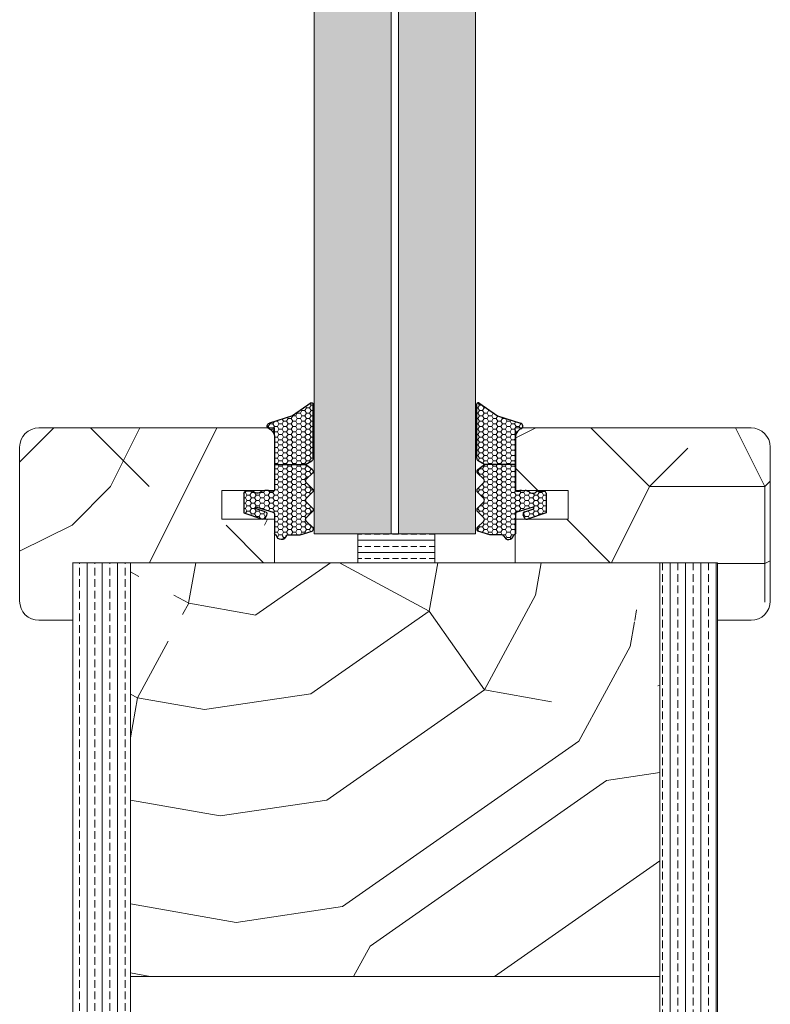
# Model space of a CAD drawing. Extents: x 8050 to 45539, y 3393 to 6330.
# Drawn here: x 24568 to 24646, y 5269 to 5371 of the extents above; entities that cross this region are included whole.
import ezdxf

# ---------------------------------------------------------------- set-up
doc = ezdxf.new("R2010")
doc.units = 0
doc.header["$LTSCALE"] = 2.5
doc.layers.add('A4ILASI', color=7, linetype='CONTINUOUS')
doc.layers.add('Tihend', color=7, linetype='CONTINUOUS')
for name, color, linetype, lineweight in [('E7', 7, 'CONTINUOUS', 70), ('Mõõdud', 1, 'CONTINUOUS', 15), ('Piirjoon05', 5, 'CONTINUOUS', 35), ('Viirutus', 3, 'CONTINUOUS', 9)]:
    doc.layers.add(name, color=color, linetype=linetype, lineweight=lineweight)
pattern_1 = [(180, (17933.08, 3458.59), (-80, -80), [24, -56]), (180, (17933.08, 3454.59), (-80, -80), [24, -56]), (180, (17929.08, 3446.59), (-80, -80), [16, -64]), (180, (17925.08, 3438.59), (-80, -80), [12, -68]), (180, (17925.08, 3430.59), (-80, -80), [8, -72]), (180, (17945.08, 3422.59), (-80, -80), [4, -20, 4, -52]), (180, (17933.08, 3418.59), (-80, -80), [4, -32, 12, -32]), (180, (17917.08, 3414.59), (-80, -80), [4, -4, 4, -68]), (180, (17921.08, 3410.59), (-80, -80), [4, -76]), (180, (17925.08, 3402.59), (-80, -80), [12, -68]), (180, (17925.08, 3394.59), (-80, -80), [16, -64]), (180, (17929.08, 3386.59), (-80, -80), [20, -24, 4, -32]), (270, (17961.08, 3434.59), (80, -80), [4, -8, 20, -48]), (270, (17957.08, 3426.59), (80, -80), [4, -4, 12, -60]), (270, (17953.08, 3394.59), (80, -80), [8, -72]), (270, (17949.08, 3426.59), (80, -80), [16, -24, 4, -36]), (270, (17945.08, 3382.59), (80, -80), [4, -76]), (270, (17941.08, 3422.59), (80, -80), [12, -68]), (270, (17933.08, 3418.59), (80, -80), [8, -72]), (270, (17925.08, 3418.59), (80, -80), [4, -12, 12, -52]), (270, (17921.08, 3414.59), (80, -80), [4, -76]), (270, (17917.08, 3430.59), (80, -80), [11.2, -68.8]), (270, (17913.08, 3446.59), (80, -80), [8, -72]), (270, (17905.08, 3414.59), (80, -80), [4, -76]), (270, (17897.08, 3418.59), (80, -80), [12, -68]), (270, (17889.08, 3418.59), (80, -80), [12, -68]), (225, (17901.08, 3450.59), (-1e-14, -80), [5.6568, -5.6568, 5.6568, -96.1667]), (225, (17917.08, 3430.59), (-1e-14, -80), [11.3136, -101.8235]), (225, (17949.08, 3390.59), (-1e-14, -80), [11.3136, -101.8235]), (225, (17933.08, 3410.59), (-1e-14, -80), [11.3136, -101.8235]), (225, (17929.08, 3426.59), (-1e-14, -80), [11.3136, -101.8235]), (225, (17905.08, 3442.59), (-1e-14, -80), [11.3136, -101.8235]), (225, (17913.08, 3438.59), (-1e-14, -80), [16.9706, -96.1665]), (225, (17937.08, 3402.59), (-1e-14, -80), [5.6568, -107.4803]), (225, (17941.08, 3394.59), (-1e-14, -80), [5.6568, -107.4803]), (225, (17909.08, 3394.59), (-1e-14, -80), [5.6568, -107.4803]), (225, (17941.08, 3434.59), (-1e-14, -80), [5.6568, -107.4803]), (225, (17897.08, 3406.59), (-1e-14, -80), [5.6568, -107.4803]), (225, (17925.08, 3414.59), (-1e-14, -80), [5.6568, -107.4803]), (225, (17917.08, 3406.59), (-1e-14, -80), [5.6568, -107.4803]), (315, (17921.08, 3422.59), (80, -2e-14), [5.6568, -5.6568, 16.97056, -84.85292]), (315, (17909.08, 3422.59), (80, -2e-14), [5.6568, -107.4803]), (315, (17909.08, 3450.59), (80, -2e-14), [5.6568, -107.4803]), (315, (17925.08, 3430.59), (80, -2e-14), [5.6568, -107.4803]), (315, (17913.08, 3414.59), (80, -2e-14), [5.6568, -107.4803]), (315, (17933.08, 3434.59), (80, -2e-14), [5.6568, -107.4803]), (315, (17901.08, 3434.59), (80, -2e-14), [5.6568, -107.4803]), (315, (17957.08, 3458.59), (80, -2e-14), [5.6568, -107.4803]), (315, (17953.08, 3454.59), (80, -2e-14), [11.3136, -101.8235]), (315, (17949.08, 3450.59), (80, -2e-14), [11.3136, -101.8235]), (315, (17941.08, 3450.59), (80, -2e-14), [11.3136, -101.8235]), (315, (17937.08, 3442.59), (80, -2e-14), [11.3136, -101.8235]), (315, (17905.08, 3410.59), (80, -2e-14), [11.3136, -101.8235]), (315, (17889.08, 3450.59), (80, -2e-14), [11.3136, -101.8235]), (315, (17885.08, 3386.59), (80, -2e-14), [11.3136, -101.8235]), (315, (17885.08, 3394.59), (80, -2e-14), [11.3136, -101.8235]), (315, (17893.08, 3398.59), (80, -2e-14), [11.3136, -101.8235]), (315, (17949.08, 3398.59), (80, -2e-14), [16.9706, -96.1665]), (315, (17897.08, 3406.59), (80, -2e-14), [16.9706, -96.1665]), (206.56505, (17941.077, 3382.59), (-80, -3e-08), [8.944, -169.9414]), (206.56505, (17941.077, 3422.59), (-80, -3e-08), [8.944, -169.9414]), (206.56505, (17933.077, 3398.59), (-80, -3e-08), [8.944, -169.9414]), (206.56505, (17909.077, 3454.59), (-80, -3e-08), [8.944, -169.9414]), (206.56505, (17913.077, 3446.59), (-80, -3e-08), [8.944, -169.9414]), (206.56505, (17937.077, 3430.59), (-80, -3e-08), [8.944, -169.9414]), (206.56505, (17937.077, 3390.59), (-80, -3e-08), [8.944, -169.9414]), (206.56505, (17913.077, 3414.59), (-80, -3e-08), [17.888, -160.9974]), (243.43495, (17913.077, 3402.59), (-4e-09, -80), [8.944, -169.9414]), (243.43495, (17901.077, 3426.59), (-4e-09, -80), [8.944, -169.9414]), (243.43495, (17941.077, 3410.59), (-4e-09, -80), [8.944, -169.9414]), (243.43495, (17957.077, 3406.59), (-4e-09, -80), [8.944, -169.9414]), (243.43495, (17909.077, 3422.59), (-4e-09, -80), [8.944, -169.9414]), (243.43495, (17917.077, 3422.59), (-4e-09, -80), [8.944, -169.9414]), (243.43495, (17949.077, 3410.59), (-4e-09, -80), [17.888, -160.9974]), (243.43495, (17889.077, 3438.59), (-4e-09, -80), [17.888, -160.9974]), (243.43495, (17897.077, 3434.59), (-4e-09, -80), [17.888, -160.9974]), (296.56505, (17961.077, 3446.59), (3e-08, -80), [8.944, -169.9414]), (296.56505, (17961.077, 3402.59), (3e-08, -80), [8.944, -169.9414]), (296.56505, (17945.077, 3458.59), (3e-08, -80), [8.944, -169.9414]), (296.56505, (17953.077, 3386.59), (3e-08, -80), [8.944, -169.9414]), (296.56505, (17945.077, 3434.59), (3e-08, -80), [8.944, -169.9414]), (296.56505, (17929.077, 3426.59), (3e-08, -80), [8.944, -169.9414]), (296.56505, (17921.077, 3410.59), (3e-08, -80), [8.944, -169.9414]), (296.56505, (17957.077, 3442.59), (-3e-05, -80.00001), [8.944, -169.9414]), (296.56505, (17937.077, 3430.59), (3e-08, -80), [8.944, -169.9414]), (296.56505, (17913.077, 3438.59), (3e-08, -80), [8.944, -169.9414]), (296.56505, (17905.077, 3430.59), (3e-08, -80), [8.944, -169.9414]), (296.56505, (17889.077, 3406.59), (3e-08, -80), [8.944, -169.9414]), (296.56505, (17949.077, 3382.59), (3e-08, -80), [8.944, -169.9414]), (296.56505, (17961.077, 3386.59), (3e-08, -80), [17.888, -160.9974]), (296.56505, (17949.077, 3442.59), (3e-08, -80), [17.888, -160.9974]), (333.43495, (17961.077, 3454.59), (80, -4e-09), [8.944, -169.9414]), (333.43495, (17893.077, 3458.59), (80, -4e-09), [8.944, -169.9414]), (333.43495, (17897.077, 3418.59), (80, -4e-09), [8.944, -169.9414]), (333.43495, (17929.077, 3446.59), (80, -4e-09), [8.944, -169.9414]), (333.43495, (17933.077, 3454.59), (80, -4e-09), [8.944, -169.9414]), (333.43495, (17925.077, 3438.59), (80, -4e-09), [8.944, -169.9414]), (333.43495, (17901.077, 3390.59), (80, -4e-09), [8.944, -169.9414]), (333.43495, (17893.077, 3386.59), (80, -4e-09), [17.888, -160.9974])]
pattern_2 = [(0, (-13.79142, -0.7053), (0.47625, 0.274963), [0.3175, -0.635]), (120, (-13.79142, -0.7053), (-0.476249943, 0.274963099), [0.3175, -0.635]), (60, (-13.79142, -0.7053), (5.7e-08, 0.549926099), [-0.635, 0.3175])]

# ---------------------------------------------------------------- blocks, each defined once
blk = doc.blocks.new('4mm')
at = {"layer": 'Viirutus'}
h = blk.add_hatch(dxfattribs=at)
h.set_pattern_fill('HONEY', color=256, scale=0.1, style=0)
h.set_pattern_definition(pattern_2)
edge = h.paths.add_edge_path()
edge.add_line((6063.59, 2312.91), (6061.98, 2312.91))
edge.add_line((6061.98, 2312.91), (6060.38, 2312.91))
edge.add_line((6060.38, 2312.91), (6059.73, 2313.3))
edge.add_arc((6059.88, 2313.56), 0.3, 180, 239.0362, ccw=False)
edge.add_line((6059.58, 2313.56), (6059.58, 2319.22))
edge.add_arc((6059.74, 2319.16), 0.168, 63.3961, 159.2296, ccw=False)
edge.add_line((6059.81, 2319.31), (6061.75, 2317.98))
edge.add_line((6061.75, 2317.98), (6062.94, 2317.59))
edge.add_line((6062.94, 2317.59), (6063.1, 2317.54))
edge.add_line((6063.1, 2317.54), (6063.35, 2317.44))
edge.add_line((6063.35, 2317.44), (6063.55, 2317.4))
edge.add_line((6063.55, 2317.4), (6063.82, 2317.31))
edge.add_line((6063.82, 2317.31), (6064.13, 2317.21))
edge.add_arc((6064.07, 2316.92), 0.303, -72.7395, 79.6169, ccw=False)
edge.add_line((6064.16, 2316.63), (6064.03, 2316.55))
edge.add_line((6064.03, 2316.55), (6063.91, 2316.46))
edge.add_line((6063.91, 2316.46), (6063.82, 2316.36))
edge.add_line((6063.82, 2316.36), (6063.74, 2316.24))
edge.add_line((6063.74, 2316.24), (6063.68, 2316.13))
edge.add_line((6063.68, 2316.13), (6063.63, 2316.02))
edge.add_line((6063.63, 2316.02), (6063.6, 2315.87))
edge.add_line((6063.6, 2315.87), (6063.59, 2315.72))
edge.add_line((6063.59, 2315.72), (6063.59, 2314.93))
edge.add_line((6063.59, 2314.93), (6063.59, 2312.91))
h = blk.add_hatch(dxfattribs=at)
h.set_pattern_fill('HONEY', color=256, scale=0.1, style=0)
h.set_pattern_definition(pattern_2)
edge = h.paths.add_edge_path()
edge.add_line((6060.31, 2309.39), (6059.65, 2310.03))
edge.add_arc((6059.83, 2310.21), 0.25, 134.6863, 225.3137, ccw=False)
edge.add_line((6059.65, 2310.39), (6060.31, 2311.03))
edge.add_arc((6060.13, 2311.21), 0.25, 314.6863, 405.3137)
edge.add_line((6060.31, 2311.39), (6059.65, 2312.03))
edge.add_arc((6059.83, 2312.21), 0.25, 125.5331, 225.3137, ccw=False)
edge.add_line((6059.68, 2312.41), (6060.38, 2312.91))
edge.add_line((6060.38, 2312.91), (6061.98, 2312.91))
edge.add_line((6061.98, 2312.91), (6063.59, 2312.91))
edge.add_line((6063.59, 2312.91), (6063.59, 2310.33))
edge.add_arc((6063.79, 2310.33), 0.2, 180, 270)
edge.add_line((6063.79, 2310.13), (6063.88, 2310.13))
edge.add_arc((6063.89, 2310.3), 0.176, 267.144, 301.1921)
edge.add_arc((6064.24, 2309.72), 0.5, 90, 121.1921, ccw=False)
edge.add_line((6064.24, 2310.22), (6064.6, 2310.22))
edge.add_arc((6064.6, 2309.72), 0.5, 66.9004, 90, ccw=False)
edge.add_line((6064.79, 2310.18), (6064.99, 2310.1))
edge.add_arc((6064.89, 2309.93), 0.2, 36.8699, 60, ccw=False)
edge.add_arc((6065.29, 2310.23), 0.3, 216.8699, 270)
edge.add_line((6065.29, 2309.93), (6065.49, 2309.93))
edge.add_arc((6065.49, 2310.23), 0.3, 270, 323.1301)
edge.add_arc((6065.89, 2309.93), 0.2, 90, 143.1301, ccw=False)
edge.add_line((6065.89, 2310.13), (6066.59, 2310.13))
edge.add_arc((6066.59, 2309.93), 0.2, 0, 90, ccw=False)
edge.add_line((6066.79, 2309.93), (6066.79, 2308.57))
edge.add_line((6066.79, 2308.57), (6066.79, 2307.91))
edge.add_line((6066.79, 2307.91), (6064.85, 2307.24))
edge.add_arc((6064.74, 2307.47), 0.244, 220.255, 295.255, ccw=False)
edge.add_line((6064.56, 2307.31), (6064.42, 2307.7))
edge.add_arc((6064.61, 2307.8), 0.215, 104.2273, 208.9176, ccw=False)
edge.add_line((6064.56, 2308.01), (6065.5, 2308.31))
edge.add_arc((6065.43, 2308.38), 0.0979, 315.107, 434.7973)
edge.add_line((6065.45, 2308.47), (6063.74, 2307.95))
edge.add_arc((6063.79, 2307.76), 0.2, 105, 180)
edge.add_line((6063.59, 2307.76), (6063.59, 2305.7))
edge.add_arc((6063.5, 2305.7), 0.09, -98.7061, 1.2898, ccw=False)
edge.add_arc((6063.47, 2305.52), 0.09, 81.4989, 171.2257)
edge.add_arc((6062.89, 2305.61), 0.5, 196.6015, 351.2257, ccw=False)
edge.add_arc((6062.22, 2305.41), 0.2, 16.6015, 90)
edge.add_line((6062.22, 2305.61), (6061.98, 2305.61))
edge.add_line((6061.98, 2305.61), (6060.95, 2305.61))
edge.add_line((6060.95, 2305.61), (6059.71, 2305.99))
edge.add_arc((6059.83, 2306.21), 0.25, 134.6863, 240.3979, ccw=False)
edge.add_line((6059.65, 2306.39), (6060.31, 2307.03))
edge.add_arc((6060.13, 2307.21), 0.25, 314.6863, 405.3137)
edge.add_line((6060.31, 2307.39), (6059.65, 2308.03))
edge.add_arc((6059.83, 2308.21), 0.25, 134.6863, 225.3137, ccw=False)
edge.add_line((6059.65, 2308.39), (6060.31, 2309.03))
edge.add_arc((6060.13, 2309.21), 0.25, 314.6863, 405.3137)
at = {"layer": 'Tihend'}
for p, q in [((6059.58, 2313.56), (6059.58, 2319.22)), ((6059.81, 2319.31), (6061.75, 2317.98)), ((6061.75, 2317.98), (6064.13, 2317.21)), ((6063.68, 2316.13), (6063.63, 2316.02)), ((6063.74, 2316.24), (6063.68, 2316.13)), ((6063.82, 2316.36), (6063.74, 2316.24)), ((6063.91, 2316.46), (6063.82, 2316.36)), ((6064.03, 2316.55), (6063.91, 2316.46)), ((6064.16, 2316.63), (6064.03, 2316.55)), ((6063.6, 2315.87), (6063.59, 2315.72)), ((6063.59, 2315.72), (6063.59, 2314.93)), ((6063.63, 2316.02), (6063.6, 2315.87)), ((6063.59, 2314.93), (6063.59, 2312.91)), ((6060.38, 2312.91), (6059.73, 2313.3)), ((6060.31, 2311.39), (6059.65, 2312.03)), ((6059.68, 2312.41), (6060.38, 2312.91)), ((6060.98, 2312.91), (6060.38, 2312.91)), ((6063.59, 2312.91), (6060.98, 2312.91)), ((6063.59, 2312.91), (6063.59, 2310.33)), ((6059.65, 2310.39), (6060.31, 2311.03)), ((6060.31, 2309.39), (6059.65, 2310.03)), ((6063.79, 2310.13), (6063.88, 2310.13)), ((6064.24, 2310.22), (6064.6, 2310.22)), ((6064.79, 2310.18), (6064.99, 2310.1)), ((6065.29, 2309.93), (6065.49, 2309.93)), ((6065.89, 2310.13), (6066.59, 2310.13)), ((6066.79, 2309.93), (6066.79, 2308.57)), ((6059.65, 2308.39), (6060.31, 2309.03)), ((6060.31, 2307.39), (6059.65, 2308.03)), ((6065.45, 2308.47), (6063.74, 2307.95)), ((6064.56, 2308.01), (6065.5, 2308.31)), ((6066.79, 2307.91), (6064.85, 2307.24)), ((6066.79, 2308.57), (6066.79, 2307.91)), ((6059.65, 2306.39), (6060.31, 2307.03)), ((6063.59, 2307.76), (6063.59, 2305.7)), ((6064.56, 2307.31), (6064.42, 2307.7)), ((6060.95, 2305.61), (6059.71, 2305.99)), ((6061.98, 2305.61), (6060.95, 2305.61)), ((6062.22, 2305.61), (6061.98, 2305.61)), ((6063.5, 2305.61), (6063.47, 2305.61))]:
    blk.add_line(p, q, dxfattribs=at)
for centre, radius, start, end in [((6059.74, 2319.16), 0.168, 63.3961, 159.2296), ((6064.07, 2316.92), 0.303, 287.2605, 79.6169), ((6059.88, 2313.56), 0.3, 180, 239.0362), ((6059.83, 2312.21), 0.25, 125.5331, 225.3137), ((6060.13, 2311.21), 0.25, 314.6863, 45.3137), ((6059.83, 2310.21), 0.25, 134.6863, 225.3137), ((6063.79, 2310.33), 0.2, 180, 270), ((6063.89, 2310.3), 0.176, 267.144, 301.1921), ((6064.24, 2309.72), 0.5, 90, 121.1921), ((6064.6, 2309.72), 0.5, 66.9004, 90), ((6064.89, 2309.93), 0.2, 36.8699, 60), ((6065.29, 2310.23), 0.3, 216.8699, 270), ((6065.49, 2310.23), 0.3, 270, 323.1301), ((6065.89, 2309.93), 0.2, 90, 143.1301), ((6066.59, 2309.93), 0.2, 360, 90), ((6060.13, 2309.21), 0.25, 314.6863, 45.3137), ((6059.83, 2308.21), 0.25, 134.6863, 225.3137), ((6063.79, 2307.76), 0.2, 105, 180), ((6064.61, 2307.8), 0.215, 104.2273, 208.9176), ((6065.43, 2308.38), 0.0979, 315.107, 74.7973), ((6060.13, 2307.21), 0.25, 314.6863, 45.3137), ((6064.74, 2307.47), 0.244, 220.255, 295.255), ((6059.83, 2306.21), 0.25, 134.6863, 240.3979), ((6062.22, 2305.41), 0.2, 16.6015, 90), ((6062.89, 2305.61), 0.5, 196.6015, 351.2257), ((6063.47, 2305.52), 0.09, 90, 171.2257), ((6063.5, 2305.7), 0.09, 270, 0)]:
    blk.add_arc(centre, radius, start, end, dxfattribs=at)

msp = doc.modelspace()

# ---------------------------------------------------------------- hatches: boundary and pattern name
at = {"layer": 'E7', "linetype": 'Continuous', "lineweight": 15}
h = msp.add_hatch(color=256, dxfattribs=at)
h.set_gradient(color1=(127, 223, 255), color2=(127, 223, 255), tint=1)
h.paths.add_polyline_path([(24606.31, 5535.4), (24598.31, 5535.4), (24598.31, 5317.74), (24606.31, 5317.74)])
h.paths.add_polyline_path([(24615.07, 5535.4), (24607.07, 5535.4), (24607.07, 5317.74), (24615.07, 5317.74)])
h = msp.add_hatch(dxfattribs=at)
h.set_pattern_fill('BRASS', color=256, scale=0.2)
h.set_pattern_definition([(360, (24346.3894, 5127.8442), (9e-16, 1.27), []), (360, (24346.3894, 5128.4792), (9e-16, 1.27), [0.635, -0.3175])])
h.paths.add_polyline_path([(24610.82, 5317.74), (24610.82, 5314.74), (24602.82, 5314.74), (24602.82, 5317.74)])
at = {"layer": 'Viirutus', "lineweight": 15}
h = msp.add_hatch(dxfattribs=at)
h.set_pattern_fill('PUITR', color=256, scale=80, angle=180, style=0, pattern_type=2)
h.set_pattern_definition(pattern_1)
h.paths.add_polyline_path([(24567.69, 5326.75, -0.414214), (24569.69, 5328.75), (24593.48, 5328.75, 0.136748), (24593.62, 5328.66), (24593.76, 5328.58), (24593.87, 5328.49), (24593.96, 5328.4), (24594.05, 5328.27), (24594.11, 5328.17), (24594.15, 5328.05), (24594.18, 5327.9), (24594.19, 5327.75), (24594.19, 5326.96), (24594.19, 5324.94), (24594.19, 5322.36, -0.145753), (24594.16, 5322.25), (24593.62, 5322.25, 0.041786), (24593.54, 5322.25), (24593.19, 5322.25, 0.041786), (24593.11, 5322.25), (24588.69, 5322.25), (24588.69, 5319.26), (24588.69, 5319.25), (24594.19, 5319.25), (24594.19, 5317.73), (24594.19, 5314.74), (24573.19, 5314.74), (24573.19, 5308.75), (24569.69, 5308.75, -0.414214), (24567.69, 5310.75)])
h = msp.add_hatch(dxfattribs=at)
h.set_pattern_fill('PUITR', color=256, scale=80, angle=180, style=0, pattern_type=2)
h.set_pattern_definition(pattern_1)
h.paths.add_polyline_path([(24645.69, 5326.75, 0.414214), (24643.69, 5328.75), (24619.91, 5328.75, -0.136748), (24619.77, 5328.66), (24619.63, 5328.58), (24619.52, 5328.49), (24619.43, 5328.4), (24619.34, 5328.27), (24619.28, 5328.17), (24619.24, 5328.05), (24619.21, 5327.9), (24619.19, 5327.75), (24619.19, 5326.96), (24619.19, 5324.94), (24619.19, 5322.36, 0.145753), (24619.23, 5322.25), (24619.77, 5322.25, -0.041786), (24619.85, 5322.25), (24620.2, 5322.25, -0.041786), (24620.28, 5322.25), (24624.69, 5322.25), (24624.69, 5319.26), (24624.69, 5319.25), (24619.19, 5319.25), (24619.19, 5317.73), (24619.19, 5314.74), (24640.2, 5314.74), (24640.2, 5308.75), (24643.69, 5308.75, 0.414214), (24645.69, 5310.75)])
h = msp.add_hatch(dxfattribs=at)
h.set_pattern_fill('BRASS', color=256, scale=0.25, angle=-90, style=0)
h.set_pattern_definition([(90, (24596.918, 2895.254), (-1.5875, -3e-16), []), (90, (24596.1243, 2895.254), (-1.5875, -3e-16), [0.79375, -0.396875])])
edge = h.paths.add_edge_path()
edge.add_line((24575.7, 5197.75), (24579.2, 5197.75))
edge.add_line((24579.2, 5197.75), (24579.2, 5314.74))
edge.add_line((24579.2, 5314.74), (24573.2, 5314.74))
edge.add_line((24573.2, 5314.74), (24573.2, 5200.25))
edge.add_arc((24575.7, 5200.25), 2.5, 180, 270)
h = msp.add_hatch(dxfattribs=at)
h.set_pattern_fill('PUITR', color=256, scale=100, angle=35, style=0, pattern_type=2)
h.set_pattern_definition([(35, (20237.8, 3316.25), (24.5576, 139.2728), [30, -70]), (35, (20234.93, 3320.35), (24.5576, 139.2728), [30, -70]), (35, (20233.29, 3331.41), (24.5576, 139.2728), [20, -80]), (35, (20231.65, 3342.47), (24.5576, 139.2728), [15, -85]), (35, (20225.92, 3350.66), (24.5576, 139.2728), [10, -90]), (35, (20199.7, 3344.51), (24.5576, 139.2728), [5, -25, 5, -65]), (35, (20209.12, 3357.21), (24.5576, 139.2728), [5, -40, 15, -40]), (35, (20222.64, 3372.78), (24.5576, 139.2728), [5, -5, 5, -85]), (35, (20215.67, 3374), (24.5576, 139.2728), [5, -95]), (35, (20205.84, 3379.33), (24.5576, 139.2728), [15, -85]), (35, (20200.11, 3387.52), (24.5576, 139.2728), [20, -80]), (35, (20190.27, 3392.84), (24.5576, 139.2728), [25, -30, 5, -40]), (125, (20191.92, 3320.75), (-139.2728, 24.5576), [5, -10, 25, -60]), (125, (20190.28, 3331.81), (-139.2728, 24.5576), [5, -5, 15, -75]), (125, (20171.44, 3367.44), (-139.2728, 24.5576), [10, -90]), (125, (20198.47, 3337.55), (-139.2728, 24.5576), [20, -30, 5, -45]), (125, (20171.02, 3385.47), (-139.2728, 24.5576), [5, -95]), (125, (20203.8, 3347.38), (-139.2728, 24.5576), [15, -85]), (125, (20209.12, 3357.21), (-139.2728, 24.5576), [10, -90]), (125, (20217.31, 3362.95), (-139.2728, 24.5576), [5, -15, 15, -65]), (125, (20218.54, 3369.91), (-139.2728, 24.5576), [5, -95]), (125, (20234.11, 3356.39), (-139.2728, 24.5576), [14, -86]), (125, (20249.68, 3342.88), (-139.2728, 24.5576), [10, -90]), (125, (20234.92, 3381.38), (-139.2728, 24.5576), [5, -95]), (125, (20245.98, 3383.02), (-139.2728, 24.5576), [15, -85]), (125, (20254.17, 3388.76), (-139.2728, 24.5576), [15, -85]), (80, (20264.83, 3347.386), (-57.3576, 81.9152), [7.071, -7.071, 7.071, -120.2084]), (80, (20234.11, 3356.394), (-57.3576, 81.9152), [14.142, -127.2794]), (80, (20172.66, 3374.41), (-57.3576, 81.9152), [14.142, -127.2794]), (80, (20203.385, 3365.4), (-57.3576, 81.9152), [14.142, -127.2794]), (80, (20218.95, 3351.886), (-57.3576, 81.9152), [14.142, -127.2794]), (80, (20255, 3352.71), (-57.3576, 81.9152), [14.142, -127.2794]), (80, (20243.94, 3351.07), (-57.3576, 81.9152), [21.2132, -120.2082]), (80, (20193.554, 3370.725), (-57.3576, 81.9152), [7.071, -134.3504]), (80, (20183.72, 3376.05), (-57.3576, 81.9152), [7.071, -134.3504]), (80, (20216.49, 3398.99), (-57.3576, 81.9152), [7.071, -134.3504]), (80, (20212.4, 3335.09), (-57.3576, 81.9152), [7.071, -134.3504]), (80, (20237.38, 3395.31), (-57.3576, 81.9152), [7.071, -134.3504]), (80, (20214.445, 3367.04), (-57.3576, 81.9152), [7.071, -134.3504]), (80, (20216.9, 3380.97), (-57.3576, 81.9152), [7.071, -134.3504]), (170, (20224.276, 3361.72), (-81.9152, -57.3576), [7.071, -7.071, 21.2132, -106.0662]), (170, (20236.564, 3370.32), (-81.9152, -57.3576), [7.071, -134.3504]), (170, (20256.64, 3341.65), (-81.9152, -57.3576), [7.071, -134.3504]), (170, (20225.916, 3350.66), (-81.9152, -57.3576), [7.071, -134.3504]), (170, (20226.73, 3375.645), (-81.9152, -57.3576), [7.071, -134.3504]), (170, (20220.59, 3340.826), (-81.9152, -57.3576), [7.071, -134.3504]), (170, (20253.36, 3363.77), (-81.9152, -57.3576), [7.071, -134.3504]), (170, (20213.225, 3299.044), (-81.9152, -57.3576), [7.071, -134.3504]), (170, (20214.45, 3306.01), (-81.9152, -57.3576), [14.142, -127.2794]), (170, (20215.68, 3312.97), (-81.9152, -57.3576), [14.142, -127.2794]), (170, (20223.87, 3318.71), (-81.9152, -57.3576), [14.142, -127.2794]), (170, (20222.23, 3329.77), (-81.9152, -57.3576), [14.142, -127.2794]), (170, (20232.056, 3385.476), (-81.9152, -57.3576), [14.142, -127.2794]), (170, (20277.12, 3355.99), (-81.9152, -57.3576), [14.142, -127.2794]), (170, (20235.33, 3424.39), (-81.9152, -57.3576), [14.142, -127.2794]), (170, (20241.06, 3416.2), (-81.9152, -57.3576), [14.142, -127.2794]), (170, (20235.74, 3406.37), (-81.9152, -57.3576), [14.142, -127.2794]), (170, (20178.4, 3366.22), (-81.9152, -57.3576), [21.2132, -120.2082]), (170, (20237.38, 3395.31), (-81.9152, -57.3576), [21.2132, -120.2082]), (61.565, (20175.12, 3388.335), (81.9152, 57.35764), [11.18, -212.4268]), (61.565, (20203.798, 3347.38), (81.9152, 57.35764), [11.18, -212.4268]), (61.565, (20194.78, 3377.69), (81.9152, 57.35764), [11.18, -212.4268]), (61.565, (20259.507, 3337.555), (81.9152, 57.35764), [11.18, -212.4268]), (61.565, (20249.675, 3342.88), (81.9152, 57.35764), [11.18, -212.4268]), (61.565, (20213.63, 3342.054), (81.9152, 57.35764), [11.18, -212.4268]), (61.565, (20184.95, 3383.01), (81.9152, 57.35764), [11.18, -212.4268]), (61.565, (20226.73, 3375.645), (81.9152, 57.35764), [22.36, -201.2468]), (98.435, (20218.13, 3387.93), (-57.35764, 81.9152), [11.18, -212.4268]), (98.435, (20247.623, 3371.96), (-57.35764, 81.9152), [11.18, -212.4268]), (98.435, (20195.194, 3359.665), (-57.35764, 81.9152), [11.18, -212.4268]), (98.435, (20175.943, 3352.29), (-57.35764, 81.9152), [11.18, -212.4268]), (98.435, (20236.564, 3370.32), (-57.35764, 81.9152), [11.18, -212.4268]), (98.435, (20228.37, 3364.585), (-57.35764, 81.9152), [11.18, -212.4268]), (98.435, (20187.002, 3353.93), (-57.35764, 81.9152), [22.36, -201.2468]), (98.435, (20268.514, 3368.277), (-57.35764, 81.9152), [22.36, -201.2468]), (98.435, (20257.455, 3366.637), (-57.35764, 81.9152), [22.36, -201.2468]), (151.565, (20200.526, 3308.464), (-57.35764, 81.9152), [11.18, -212.4268]), (151.565, (20168.98, 3353.517), (-57.35764, 81.9152), [11.18, -212.4268]), (151.565, (20225.513, 3307.65), (-57.35764, 81.9152), [11.18, -212.4268]), (151.565, (20165.7, 3375.636), (-57.35764, 81.9152), [11.18, -212.4268]), (151.565, (20208.305, 3332.223), (-57.35764, 81.9152), [11.18, -212.4268]), (151.565, (20218.953, 3351.886), (-57.35764, 81.9152), [11.18, -212.4268]), (151.565, (20215.673, 3374.005), (-57.35764, 81.9152), [11.18, -212.4268]), (151.565, (20201.754, 3315.428), (-57.35763, 81.91524), [11.18, -212.4268]), (151.565, (20213.63, 3342.054), (-57.35764, 81.9152), [11.18, -212.4268]), (151.565, (20243.94, 3351.07), (-57.35764, 81.9152), [11.18, -212.4268]), (151.565, (20246.395, 3364.997), (-57.35764, 81.9152), [11.18, -212.4268]), (151.565, (20245.57, 3401.043), (-57.35764, 81.9152), [11.18, -212.4268]), (151.565, (20166.927, 3382.6), (-57.35764, 81.9152), [11.18, -212.4268]), (151.565, (20157.51, 3369.9), (-57.35764, 81.9152), [22.36, -201.2468]), (151.565, (20209.945, 3321.163), (-57.35764, 81.9152), [22.36, -201.2468]), (188.435, (20206.26, 3300.272), (-81.9152, -57.35764), [11.18, -212.4268]), (188.435, (20278.758, 3344.93), (-81.9152, -57.35764), [11.18, -212.4268]), (188.435, (20245.983, 3383.02), (-81.9152, -57.35764), [11.18, -212.4268]), (188.435, (20233.29, 3331.407), (-81.9152, -57.35764), [11.18, -212.4268]), (188.435, (20234.93, 3320.348), (-81.9152, -57.35764), [11.18, -212.4268]), (188.435, (20231.65, 3342.466), (-81.9152, -57.35764), [11.18, -212.4268]), (188.435, (20221.81, 3408.823), (-81.9152, -57.35764), [11.18, -212.4268]), (188.435, (20227.136, 3418.654), (-81.9152, -57.35764), [22.36, -201.2468])])
h.paths.add_polyline_path([(24634.2, 5314.1), (24633.57, 5313.91), (24633.17, 5313.02), (24633.58, 5312.73), (24632.95, 5312.54), (24632.55, 5311.66), (24632.97, 5311.36), (24632.34, 5311.18), (24631.94, 5310.29), (24632.35, 5309.99), (24631.72, 5309.81), (24631.32, 5308.92), (24631.74, 5308.63), (24631.1, 5308.44), (24630.7, 5307.55), (24631.12, 5307.26), (24630.49, 5307.07), (24630.09, 5306.18), (24630.5, 5305.89), (24629.87, 5305.7), (24629.47, 5304.82), (24629.89, 5304.52), (24629.26, 5304.34), (24628.86, 5303.45), (24629.27, 5303.16), (24628.64, 5302.97), (24628.24, 5302.07), (24628.08, 5302.1), (24628.5, 5301.8), (24627.48, 5301.5), (24626.58, 5300.82), (24627.09, 5300.52), (24626.23, 5300.43), (24626.04, 5300.23), (24626.06, 5300.45), (24625.64, 5300.74), (24626.1, 5300.88), (24625.99, 5301.86), (24625.39, 5302.28), (24626.02, 5302.47), (24626.12, 5303.37), (24625.67, 5303.68), (24626.3, 5303.87), (24626.7, 5304.76), (24626.29, 5305.05), (24626.92, 5305.24), (24627.32, 5306.12), (24626.9, 5306.42), (24627.54, 5306.6), (24627.94, 5307.49), (24627.52, 5307.78), (24628.15, 5307.97), (24628.55, 5308.86), (24628.13, 5309.15), (24628.77, 5309.34), (24629.17, 5310.23), (24628.75, 5310.52), (24629.38, 5310.71), (24629.78, 5311.59), (24629.37, 5311.89), (24630, 5312.07), (24630.4, 5312.96), (24629.98, 5313.26), (24630.61, 5313.44), (24631.01, 5314.33), (24630.43, 5314.74), (24582.96, 5314.74), (24582.38, 5314.33), (24582.78, 5313.44), (24583.41, 5313.26), (24582.99, 5312.96), (24583.39, 5312.07), (24584.02, 5311.89), (24583.61, 5311.59), (24584.01, 5310.71), (24584.64, 5310.52), (24584.22, 5310.23), (24584.62, 5309.34), (24585.26, 5309.15), (24584.84, 5308.86), (24585.24, 5307.97), (24585.87, 5307.78), (24585.45, 5307.49), (24585.85, 5306.6), (24586.49, 5306.42), (24586.07, 5306.12), (24586.47, 5305.24), (24587.1, 5305.05), (24586.69, 5304.76), (24587.09, 5303.87), (24587.72, 5303.68), (24587.27, 5303.37), (24587.37, 5302.47), (24588, 5302.28), (24587.4, 5301.86), (24587.29, 5300.88), (24587.75, 5300.74), (24587.33, 5300.45), (24587.35, 5300.23), (24587.16, 5300.43), (24586.3, 5300.52), (24586.81, 5300.82), (24585.71, 5301.65), (24585.52, 5301.62), (24584.89, 5301.8), (24585.31, 5302.1), (24584.98, 5302.45), (24584.75, 5302.97), (24584.12, 5303.16), (24584.53, 5303.45), (24584.13, 5304.34), (24583.5, 5304.52), (24583.92, 5304.82), (24583.52, 5305.7), (24582.89, 5305.89), (24583.3, 5306.18), (24582.9, 5307.07), (24582.27, 5307.26), (24582.69, 5307.55), (24582.29, 5308.44), (24581.65, 5308.63), (24582.07, 5308.92), (24581.67, 5309.81), (24581.04, 5309.99), (24581.45, 5310.29), (24581.05, 5311.18), (24580.42, 5311.36), (24580.84, 5311.66), (24580.44, 5312.54), (24579.81, 5312.73), (24580.22, 5313.02), (24579.82, 5313.91), (24579.2, 5314.1), (24579.2, 5271.74), (24634.2, 5271.74)])
h = msp.add_hatch(dxfattribs=at)
h.set_pattern_fill('BRASS', color=256, scale=0.25, angle=90, style=0)
h.set_pattern_definition([(90, (22258.8093, 4512.6595), (-1.5875, 1e-16), []), (90, (22258.0155, 4512.6595), (-1.5875, 1e-16), [0.79375, -0.396875])])
edge = h.paths.add_edge_path()
edge.add_line((24634.2, 5184.74), (24637.7, 5184.74))
edge.add_arc((24637.7, 5187.24), 2.5, 270, 360)
edge.add_line((24640.2, 5187.24), (24640.2, 5314.74))
edge.add_line((24640.2, 5314.74), (24634.2, 5314.74))
edge.add_line((24634.2, 5314.74), (24634.2, 5184.74))

# ---------------------------------------------------------------- linework, layer by layer
at = {"layer": 'A4ILASI', "lineweight": 15}
for p, q in [((24606.31, 5317.74), (24607.07, 5317.74)), ((24606.32, 5314.74), (24607.08, 5314.74))]:
    msp.add_line(p, q, dxfattribs=at)
for points in [[(24598.31, 5317.74), (24606.31, 5317.74), (24606.31, 5535.4), (24598.31, 5535.4)], [(24607.07, 5317.74), (24615.07, 5317.74), (24615.07, 5535.4), (24607.07, 5535.4)]]:
    msp.add_lwpolyline(points, close=True, dxfattribs=at)
at = {"layer": 'E7', "linetype": 'Continuous', "lineweight": 15}
msp.add_lwpolyline([(24610.82, 5314.74), (24602.82, 5314.74), (24602.82, 5317.74), (24610.82, 5317.74)], close=True, dxfattribs=at)
at = {"layer": 'Piirjoon05', "lineweight": 15}
for p, q in [((24594.19, 5328.75), (24569.69, 5328.75)), ((24594.19, 5322.25), (24594.19, 5328.75)), ((24619.19, 5322.25), (24619.19, 5328.75)), ((24619.19, 5328.75), (24643.69, 5328.75)), ((24567.69, 5326.75), (24567.69, 5310.75)), ((24567.69, 5326.75), (24567.69, 5310.75)), ((24645.69, 5326.75), (24645.69, 5310.75)), ((24588.69, 5319.26), (24588.69, 5322.26)), ((24588.69, 5319.25), (24588.69, 5322.25)), ((24594.19, 5322.25), (24588.69, 5322.25)), ((24619.19, 5322.25), (24624.69, 5322.25)), ((24624.69, 5319.25), (24624.69, 5322.25)), ((24624.69, 5319.26), (24624.69, 5322.25)), ((24594.19, 5319.25), (24588.69, 5319.25)), ((24594.19, 5314.75), (24594.19, 5319.25)), ((24619.19, 5314.74), (24619.19, 5319.25)), ((24619.19, 5319.25), (24624.69, 5319.25)), ((24573.19, 5314.74), (24640.2, 5314.74)), ((24573.2, 5200.25), (24573.2, 5314.74)), ((24573.2, 5314.74), (24640.2, 5314.74)), ((24579.2, 5197.75), (24579.2, 5314.74)), ((24634.2, 5247.64), (24634.2, 5314.74)), ((24640.2, 5247.64), (24640.2, 5314.74)), ((24573.19, 5308.75), (24569.69, 5308.75)), ((24573.19, 5308.75), (24569.69, 5308.75)), ((24640.2, 5308.75), (24643.69, 5308.75)), ((24573.2, 5303.06), (24573.2, 5301.66)), ((24579.2, 5271.74), (24634.2, 5271.74))]:
    msp.add_line(p, q, dxfattribs=at)
for centre, start, end in [((24569.69, 5326.75), 90, 180), ((24569.69, 5326.75), 90, 180), ((24643.69, 5326.75), 0, 90), ((24569.69, 5310.75), 180, 270), ((24569.69, 5310.75), 180, 270), ((24643.69, 5310.75), 270, 0)]:
    msp.add_arc(centre, 2, start, end, dxfattribs=at)

# ---------------------------------------------------------------- block references
at = {"layer": 'Mõõdud', "lineweight": 15, "xscale": -1}
msp.add_blockref('4mm', (30657.78, 3012.03), dxfattribs=at)
at = {"layer": 'Mõõdud', "lineweight": 15}
msp.add_blockref('4mm', (18555.61, 3012.03), dxfattribs=at)

doc.saveas('drawing.dxf')
